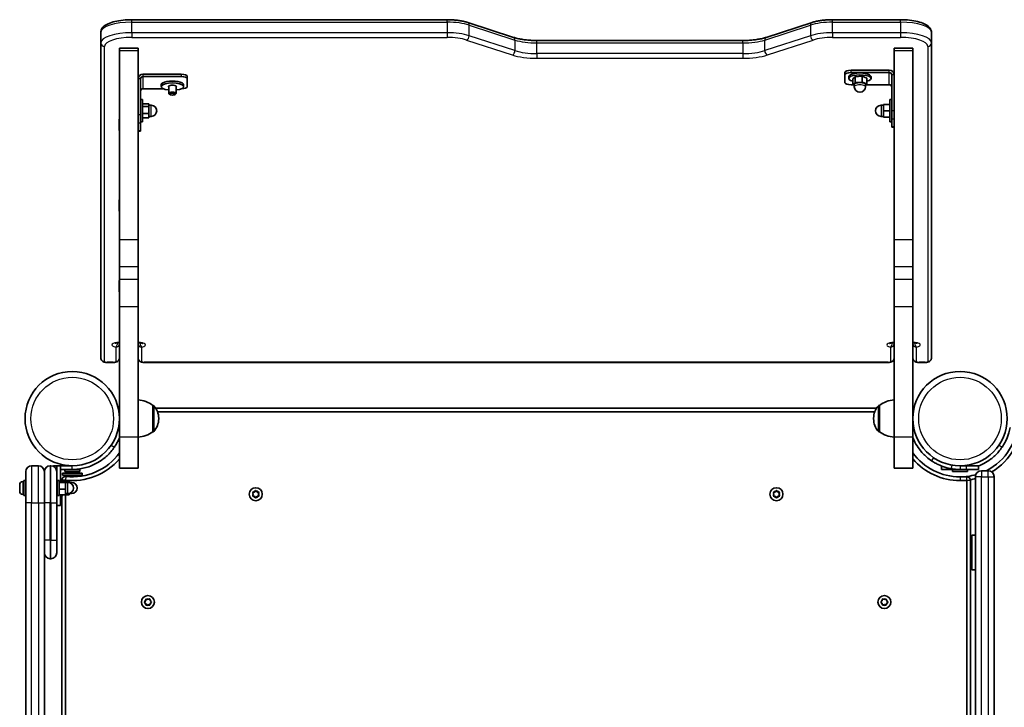
# Model space of a CAD drawing. Units: millimetres. Extents: x -4048 to 4258, y -3484 to 3781.
# Drawn here: x -1405 to -611, y 1726 to 2281 of the extents above; entities that cross this region are included whole.
import ezdxf

# ---------------------------------------------------------------- set-up
doc = ezdxf.new("R2010")
doc.units = ezdxf.units.MM
doc.layers.add('Widoczne (ISO)', color=7, linetype='Continuous', lineweight=35)
doc.layers.add('Widoczne wąskie (ISO)', color=7, linetype='Continuous', lineweight=25)

msp = doc.modelspace()

# ---------------------------------------------------------------- linework, layer by layer
at = {"layer": 'Widoczne (ISO)'}
for p, q in [((-1314.47, 2281.11), (-1060.03, 2281.11)), ((-749.32, 2281.11), (-694.47, 2281.11)), ((-1043.55, 2278.87), (-1006.62, 2266.84)), ((-802.73, 2266.84), (-765.81, 2278.87)), ((-1339.47, 2270.95), (-1339.47, 2262.44)), ((-987.75, 2264.32), (-821.6, 2264.32)), ((-669.47, 2262.44), (-669.47, 2270.95)), ((-1339.47, 2262.44), (-1339.47, 2008.17)), ((-1324.47, 2256.24), (-1324.47, 2258.24)), ((-1309.47, 2258.24), (-1324.47, 2258.24)), ((-1324.47, 2103.5), (-1324.47, 2256.24)), ((-1309.47, 2258.24), (-1309.47, 2256.24)), ((-1309.47, 2103.5), (-1309.47, 2256.24)), ((-699.47, 2256.24), (-699.47, 2258.24)), ((-684.47, 2258.24), (-699.47, 2258.24)), ((-699.47, 2103.5), (-699.47, 2256.24)), ((-684.47, 2258.24), (-684.47, 2256.24)), ((-684.47, 2103.5), (-684.47, 2256.24)), ((-669.47, 2008.17), (-669.47, 2262.44)), ((-703.47, 2240.32), (-734.21, 2240.32)), ((-1307.47, 2204.22), (-1307.47, 2233.28)), ((-1274.73, 2237.06), (-1305.47, 2237.06)), ((-1305.47, 2235.17), (-1274.73, 2235.17)), ((-1269.73, 2233.54), (-1269.73, 2235.44)), ((-1269.73, 2233.54), (-1269.73, 2227.03)), ((-739.21, 2238.69), (-739.21, 2236.8)), ((-739.21, 2230.29), (-739.21, 2236.8)), ((-736.21, 2233.66), (-736.21, 2235.17)), ((-734.21, 2238.43), (-703.47, 2238.43)), ((-732.88, 2233.3), (-731, 2235.08)), ((-732.88, 2233.3), (-732.88, 2228.57)), ((-731, 2235.08), (-725.33, 2235.44)), ((-731, 2235.08), (-731, 2230.35)), ((-725.33, 2235.44), (-725.33, 2230.71)), ((-725.33, 2235.44), (-721.54, 2234.02)), ((-721.54, 2234.02), (-721.54, 2229.29)), ((-718.21, 2233.66), (-718.21, 2235.17)), ((-701.47, 2236.54), (-701.47, 2207.47)), ((-1288.97, 2225.41), (-1305.47, 2225.41)), ((-1290.73, 2227.15), (-1290.73, 2228.66)), ((-1284.73, 2227.51), (-1284.73, 2221.68)), ((-1278.73, 2227.51), (-1278.73, 2221.68)), ((-1272.73, 2227.15), (-1272.73, 2228.66)), ((-732.88, 2228.66), (-734.21, 2228.66)), ((-732.88, 2228.57), (-731, 2230.35)), ((-731.71, 2228.14), (-732.88, 2228.57)), ((-731.71, 2228.93), (-731.71, 2227.04)), ((-731, 2230.35), (-725.33, 2230.71)), ((-725.33, 2230.71), (-721.54, 2229.29)), ((-721.54, 2229.29), (-722.71, 2228.19)), ((-722.71, 2228.93), (-722.71, 2227.04)), ((-703.47, 2228.66), (-722.21, 2228.66)), ((-1305.87, 2216.58), (-1307.47, 2216.58)), ((-1305.87, 2198.58), (-1305.87, 2216.58)), ((-1283.98, 2220.83), (-1284.55, 2221.34)), ((-1279.49, 2220.83), (-1278.92, 2221.34)), ((-703.07, 2216.58), (-703.07, 2198.58)), ((-703.07, 2216.58), (-701.47, 2216.58)), ((-1305.87, 2213.3), (-1300.87, 2213.3)), ((-1305.87, 2211.14), (-1300.87, 2211.14)), ((-1300.87, 2211.14), (-1300.87, 2213.3)), ((-1300.87, 2212.08), (-1298.87, 2212.08)), ((-1300.87, 2205.42), (-1300.87, 2211.14)), ((-708.07, 2212.08), (-710.07, 2212.08)), ((-703.07, 2212.58), (-708.07, 2212.58)), ((-708.07, 2212.58), (-708.07, 2207.58)), ((-1324.55, 2191.67), (-1324.55, 2200.8)), ((-1307.47, 2204.22), (-1307.47, 2197.86)), ((-1305.87, 2205.42), (-1300.87, 2205.42)), ((-1305.87, 2201.86), (-1300.87, 2201.86)), ((-1300.87, 2201.86), (-1300.87, 2205.42)), ((-1300.87, 2203.08), (-1298.87, 2203.08)), ((-708.07, 2203.08), (-710.07, 2203.08)), ((-703.07, 2207.58), (-708.07, 2207.58)), ((-708.07, 2207.58), (-708.07, 2202.58)), ((-703.07, 2202.58), (-708.07, 2202.58)), ((-701.47, 2201.12), (-701.47, 2207.47)), ((-701.47, 2201.12), (-701.47, 2194.61)), ((-684.4, 2200.8), (-684.4, 2191.67)), ((-1305.87, 2198.58), (-1307.47, 2198.58)), ((-1307.47, 2191.35), (-1307.47, 2197.86)), ((-703.07, 2198.58), (-701.47, 2198.58)), ((-701.47, 2194.33), (-701.47, 2194.61)), ((-699.47, 2194.33), (-701.47, 2194.33)), ((-699.55, 2191.67), (-699.55, 2194.33)), ((-1309.47, 2191.08), (-1307.47, 2191.08)), ((-1307.47, 2191.35), (-1307.47, 2191.08)), ((-1324.55, 2126.55), (-1324.55, 2135.69)), ((-1309.4, 2135.69), (-1309.4, 2126.55)), ((-699.55, 2126.55), (-699.55, 2135.69)), ((-684.4, 2135.69), (-684.4, 2126.55)), ((-1324.47, 2081.85), (-1324.47, 2103.5)), ((-1309.47, 2103.5), (-1309.47, 2081.85)), ((-699.47, 2081.85), (-699.47, 2103.5)), ((-684.47, 2103.5), (-684.47, 2081.85)), ((-1324.47, 2071.46), (-1324.47, 2081.85)), ((-1309.47, 2071.46), (-1309.47, 2081.85)), ((-699.47, 2071.46), (-699.47, 2081.85)), ((-684.47, 2071.46), (-684.47, 2081.85)), ((-1324.55, 2061.44), (-1324.55, 2070.57)), ((-1324.47, 2071.46), (-1324.47, 2049.81)), ((-1309.47, 2049.81), (-1309.47, 2071.46)), ((-1309.4, 2070.57), (-1309.4, 2061.44)), ((-699.55, 2061.44), (-699.55, 2070.57)), ((-699.47, 2071.46), (-699.47, 2049.81)), ((-684.47, 2049.81), (-684.47, 2071.46)), ((-684.4, 2070.57), (-684.4, 2061.44)), ((-1324.47, 1944.24), (-1324.47, 2049.81)), ((-1309.47, 1944.24), (-1309.47, 2049.81)), ((-699.47, 1944.24), (-699.47, 2049.81)), ((-684.47, 1944.24), (-684.47, 2049.81)), ((-1334.47, 2004.52), (-1329.47, 2004.52)), ((-1304.47, 2004.52), (-704.47, 2004.52)), ((-679.47, 2004.52), (-674.47, 2004.52)), ((-1324.47, 1964.24), (-1324.47, 1974.24)), ((-1324.47, 1974.24), (-1324.47, 1974.24)), ((-1297.47, 1948.59), (-1297.47, 1969.89)), ((-1297.47, 1969.89), (-1297.41, 1969.89)), ((-711.47, 1969.89), (-711.54, 1969.89)), ((-711.47, 1969.89), (-711.47, 1948.59)), ((-1324.47, 1964.24), (-1324.47, 1959.24)), ((-713.68, 1967.74), (-1295.27, 1967.74)), ((-1293.75, 1964.74), (-715.19, 1964.74)), ((-684.37, 1964.24), (-684.47, 1964.24)), ((-684.37, 1964.24), (-684.37, 1962)), ((-684.17, 1964.04), (-684.37, 1964.24)), ((-1292.82, 1958.95), (-1292.82, 1959.53)), ((-716.13, 1959.53), (-716.13, 1958.95)), ((-1297.47, 1948.59), (-1297.41, 1948.59)), ((-711.47, 1948.59), (-711.54, 1948.59)), ((-1324.47, 1919.24), (-1324.47, 1944.24)), ((-1309.47, 1944.24), (-1309.47, 1919.24)), ((-699.47, 1919.24), (-699.47, 1944.24)), ((-684.47, 1944.24), (-684.47, 1919.24)), ((-1400.02, 1891.19), (-1400.02, 1916.44)), ((-1389.77, 1921.19), (-1395.27, 1921.19)), ((-1385.02, 1916.44), (-1385.02, 1891.19)), ((-1385.02, 1891.19), (-1385.02, 1916.44)), ((-1379.77, 1921.19), (-1380.27, 1921.19)), ((-1377.52, 1921.19), (-1375.02, 1921.19)), ((-1377.52, 1921.19), (-1377.52, 1920.62)), ((-1375.02, 1918.19), (-1375.36, 1918.19)), ((-1375.02, 1921.19), (-1375.02, 1916.44)), ((-1372.02, 1921.19), (-1375.02, 1921.19)), ((-1375.02, 1916.44), (-1375.02, 1891.19)), ((-1372.02, 1908.57), (-1372.02, 1921.19)), ((-1362.52, 1921.19), (-1372.02, 1921.19)), ((-1372.02, 1918.19), (-1362.52, 1918.19)), ((-1370.52, 1915.11), (-1354.52, 1915.11)), ((-1370.52, 1913.51), (-1370.52, 1915.11)), ((-1368.52, 1918.19), (-1368.52, 1916.59)), ((-1356.52, 1916.59), (-1368.52, 1916.59)), ((-1367.32, 1921.49), (-1367.52, 1921.29)), ((-1367.52, 1921.29), (-1365.28, 1921.29)), ((-1367.52, 1921.29), (-1367.52, 1921.19)), ((-1356.52, 1918.19), (-1362.52, 1918.19)), ((-1356.52, 1918.19), (-1356.52, 1916.59)), ((-1354.52, 1913.51), (-1354.52, 1915.11)), ((-1324.47, 1919.24), (-1309.47, 1919.24)), ((-699.47, 1919.24), (-684.47, 1919.24)), ((-661.42, 1921.03), (-661.42, 1918.19)), ((-656.91, 1918.19), (-661.42, 1918.19)), ((-656.91, 1918.19), (-652.42, 1918.19)), ((-646.42, 1918.19), (-652.42, 1918.19)), ((-652.42, 1918.19), (-652.42, 1916.59)), ((-640.42, 1916.59), (-652.42, 1916.59)), ((-641.42, 1921.19), (-646.42, 1921.19)), ((-646.42, 1918.19), (-641.42, 1918.19)), ((-641.42, 1921.19), (-631.42, 1921.19)), ((-631.42, 1918.19), (-641.42, 1918.19)), ((-640.42, 1918.19), (-640.42, 1916.59)), ((-631.42, 1918.19), (-631.42, 1921.19)), ((-623.67, 1917.19), (-629.17, 1917.19)), ((-1402.36, 1908.44), (-1401.62, 1908.44)), ((-1401.62, 1897.19), (-1401.62, 1909.19)), ((-1400.02, 1909.19), (-1401.62, 1909.19)), ((-1375.02, 1906.19), (-1374.62, 1906.19)), ((-1374.62, 1897.19), (-1374.62, 1909.19)), ((-1373.02, 1909.19), (-1374.62, 1909.19)), ((-1373.02, 1897.19), (-1373.02, 1909.19)), ((-1373.02, 1908.57), (-1368.02, 1908.57)), ((-1373.02, 1907.7), (-1368.02, 1907.7)), ((-1371.62, 1908.57), (-1371.62, 1909.19)), ((-1370.02, 1909.19), (-1371.62, 1909.19)), ((-1371.02, 1909.49), (-1371.02, 1909.19)), ((-1370.52, 1913.51), (-1354.52, 1913.51)), ((-1370.02, 1908.57), (-1370.02, 1909.19)), ((-1370.02, 1908.75), (-1365.02, 1908.75)), ((-1368.02, 1908.75), (-1368.02, 1909.49)), ((-1368.02, 1907.7), (-1368.02, 1908.57)), ((-1368.02, 1902.33), (-1368.02, 1907.7)), ((-1368.02, 1907.69), (-1366.02, 1907.69)), ((-1365.02, 1907.58), (-1365.02, 1908.75)), ((-1365.02, 1907.69), (-1363.02, 1907.69)), ((-640.92, 1912.19), (-646.42, 1912.19)), ((-646.42, 1909.19), (-640.92, 1909.19)), ((-640.92, 1909.19), (-640.92, 1293.19)), ((-637.92, 1293.19), (-637.92, 1909.19)), ((-633.92, 1912.19), (-633.92, 1912.44)), ((-633.92, 1912.19), (-633.92, 1290.19)), ((-618.92, 1912.44), (-618.92, 1912.19)), ((-618.92, 1290.19), (-618.92, 1912.19)), ((-1404.92, 1905.5), (-1404.92, 1905.88)), ((-1404.92, 1905.19), (-1404.92, 1905.5)), ((-1404.92, 1903.14), (-1404.92, 1905.19)), ((-1404.92, 1902.64), (-1404.92, 1903.14)), ((-1404.92, 1900.84), (-1404.92, 1902.64)), ((-1404.92, 1900.63), (-1404.92, 1900.84)), ((-1404.92, 1900.5), (-1404.92, 1900.63)), ((-1375.02, 1900.19), (-1374.62, 1900.19)), ((-1373.02, 1902.33), (-1368.02, 1902.33)), ((-1368.02, 1897.81), (-1368.02, 1902.33)), ((-1368.02, 1898.69), (-1366.02, 1898.69)), ((-1365.02, 1897.63), (-1365.02, 1898.8)), ((-1365.02, 1898.69), (-1363.02, 1898.69)), ((-1216.47, 1898.24), (-1216.92, 1899.36)), ((-1216.92, 1897.12), (-1216.47, 1898.24)), ((-1216.66, 1899.8), (-1215.47, 1899.97)), ((-1215.31, 1900.18), (-1214.73, 1900.92)), ((-1214.22, 1900.92), (-1213.47, 1899.97)), ((-1213.47, 1899.97), (-1212.28, 1899.8)), ((-1212.03, 1899.36), (-1212.47, 1898.24)), ((-1212.47, 1898.24), (-1212.03, 1897.12)), ((-796.47, 1898.24), (-796.92, 1899.36)), ((-796.92, 1897.12), (-796.47, 1898.24)), ((-796.66, 1899.8), (-795.47, 1899.97)), ((-795.31, 1900.18), (-794.73, 1900.92)), ((-794.22, 1900.92), (-793.47, 1899.97)), ((-793.47, 1899.97), (-792.28, 1899.8)), ((-792.03, 1899.36), (-792.47, 1898.24)), ((-792.47, 1898.24), (-792.03, 1897.12)), ((-1402.36, 1897.94), (-1401.62, 1897.94)), ((-1400.02, 1897.19), (-1401.62, 1897.19)), ((-1400.02, 1891.19), (-1400.02, 1311.19)), ((-1385.02, 1311.19), (-1385.02, 1891.19)), ((-1385.02, 1891.19), (-1385.02, 1861.19)), ((-1375.02, 1861.19), (-1375.02, 1891.19)), ((-1373.02, 1897.19), (-1374.62, 1897.19)), ((-1373.02, 1897.81), (-1368.02, 1897.81)), ((-1372.02, 1897.81), (-1372.02, 1889.19)), ((-1371.62, 1897.19), (-1371.62, 1897.81)), ((-1370.02, 1897.19), (-1371.62, 1897.19)), ((-1371.02, 1897.19), (-1371.02, 1305.19)), ((-1370.02, 1897.19), (-1370.02, 1897.81)), ((-1370.02, 1897.63), (-1365.02, 1897.63)), ((-1368.02, 1304.75), (-1368.02, 1897.63)), ((-1215.47, 1896.51), (-1216.66, 1896.68)), ((-1214.73, 1895.56), (-1215.47, 1896.51)), ((-1213.47, 1896.51), (-1214.22, 1895.56)), ((-1212.28, 1896.68), (-1213.47, 1896.51)), ((-795.47, 1896.51), (-796.66, 1896.68)), ((-794.73, 1895.56), (-795.47, 1896.51)), ((-793.47, 1896.51), (-794.22, 1895.56)), ((-792.28, 1896.68), (-793.47, 1896.51)), ((-1372.02, 1889.19), (-1375.02, 1889.19)), ((-1375.02, 1861.19), (-1375.02, 1850.94)), ((-636.92, 1860.19), (-637.92, 1860.19)), ((-636.92, 1837.19), (-636.92, 1865.19)), ((-633.92, 1865.19), (-636.92, 1865.19)), ((-1380.27, 1846.19), (-1379.77, 1846.19)), ((-636.92, 1842.19), (-637.92, 1842.19)), ((-636.92, 1837.19), (-633.92, 1837.19)), ((-1304.2, 1811.44), (-1303.25, 1812.19)), ((-1303.46, 1810.35), (-1304.2, 1810.94)), ((-1303.25, 1812.19), (-1303.08, 1813.38)), ((-1302.64, 1813.64), (-1301.52, 1813.19)), ((-1301.52, 1813.19), (-1300.4, 1813.64)), ((-1299.96, 1813.38), (-1299.79, 1812.19)), ((-1299.79, 1812.19), (-1298.84, 1811.44)), ((-1298.84, 1810.94), (-1299.79, 1810.19)), ((-710.1, 1811.44), (-709.15, 1812.19)), ((-709.15, 1810.19), (-710.1, 1810.94)), ((-709.15, 1812.19), (-708.98, 1813.38)), ((-708.54, 1813.64), (-707.42, 1813.19)), ((-707.42, 1813.19), (-706.3, 1813.64)), ((-705.86, 1813.38), (-705.69, 1812.19)), ((-704.74, 1810.94), (-705.69, 1810.19)), ((-705.49, 1812.03), (-704.74, 1811.44)), ((-1303.08, 1809), (-1303.25, 1810.19)), ((-1301.52, 1809.19), (-1302.64, 1808.74)), ((-1300.4, 1808.74), (-1301.52, 1809.19)), ((-1299.79, 1810.19), (-1299.96, 1809)), ((-708.98, 1809), (-709.15, 1810.19)), ((-707.42, 1809.19), (-708.54, 1808.74)), ((-706.3, 1808.74), (-707.42, 1809.19)), ((-705.69, 1810.19), (-705.86, 1809))]:
    msp.add_line(p, q, dxfattribs=at)
for centre, radius in [((-1362.52, 1959.24), 38.05), ((-646.42, 1959.24), 38.05), ((-1214.47, 1898.24), 5.25), ((-794.47, 1898.24), 5.25), ((-1301.52, 1811.19), 5.25), ((-707.42, 1811.19), 5.25)]:
    msp.add_circle(centre, radius, dxfattribs=at)
for centre, radius, start, end in [((-727.21, 2227.04), 4.5, 180, 0), ((-1298.87, 2207.58), 4.5, 270, 90), ((-710.07, 2207.58), 4.5, 90, 270), ((-1310.65, 1952.27), 22, 53.21087, 86.93797), ((-1297.41, 1968.89), 1, 41.95918, 90), ((-711.54, 1968.89), 1, 90, 138.04082), ((-698.3, 1952.27), 22, 93.06203, 126.78913), ((-1307.82, 1959.53), 15, 0, 41.95918), ((-701.13, 1959.53), 15, 138.04082, 180), ((-1307.82, 1958.95), 15, 318.04082, 0), ((-701.13, 1958.95), 15, 180, 221.95918), ((-646.42, 1959.24), 47.05, 296.65423, 0), ((-646.42, 1959.24), 50.05, 300.77042, 0), ((-1310.65, 1966.21), 22, 273.06203, 306.78913), ((-1297.41, 1949.59), 1, 270, 318.04082), ((-711.54, 1949.59), 1, 221.95918, 270), ((-698.3, 1966.21), 22, 233.21087, 266.93797), ((-1362.52, 1959.24), 47.05, 263.69102, 323.97065), ((-646.42, 1959.24), 47.05, 216.02951, 270), ((-1362.52, 1959.24), 50.05, 263.69102, 319.48548), ((-646.42, 1959.24), 50.05, 220.51466, 270), ((-1395.27, 1916.44), 4.75, 90, 180), ((-1389.77, 1916.44), 4.75, 0, 90), ((-1380.27, 1916.44), 4.75, 90, 180), ((-1379.77, 1916.44), 4.75, 0, 90), ((-646.42, 1959.24), 41.05, 259.88186, 270), ((-629.17, 1912.44), 4.75, 90, 180), ((-623.67, 1912.44), 4.75, 0, 90), ((-1402.36, 1905.88), 2.56, 90, 180), ((-1368.02, 1909.49), 3, 83.69102, 180), ((-1366.02, 1903.19), 4.5, 270, 90), ((-1363.02, 1903.19), 4.5, 270, 90), ((-646.42, 1959.24), 47.05, 270, 285.71829), ((-640.92, 1909.19), 3, 0, 90), ((-646.42, 1959.24), 50.05, 279.67829, 284.46273), ((-1402.36, 1900.5), 2.56, 180, 270), ((-1215.5, 1900.16), 0.189, 278.26197, 5.2141), ((-795.5, 1900.16), 0.189, 278.26197, 5.2141), ((-1380.27, 1850.94), 4.75, 180, 270), ((-1379.77, 1850.94), 4.75, 270, 0), ((-705.5, 1812.22), 0.189, 188.26197, 275.2141), ((-1303.44, 1810.16), 0.189, 8.26197, 95.2141)]:
    msp.add_arc(centre, radius, start, end, dxfattribs=at)
for centre, major_axis, ratio, start_param, end_param in [((-734.21, 2238.69), (-5, 0), 0.325568, 4.712389, 6.283185), ((-703.47, 2236.54), (4, 0), 0.945519, 0, 1.570796), ((-1305.47, 2233.28), (-4, 0), 0.945519, 4.712389, 6.283185), ((-1305.47, 2233.28), (-2, 0), 0.945519, 4.712389, 6.283185), ((-1274.73, 2235.44), (5, 0), 0.325568, 0, 1.570796), ((-1274.73, 2233.54), (5, 0), 0.325568, 0, 1.570796), ((-734.21, 2236.8), (-5, 0), 0.325568, 4.712389, 6.283185), ((-727.21, 2233.66), (9, 0), 0.325568, 5.393574, 10.314389), ((-727.21, 2235.17), (9, 0), 0.325568, 0, 3.141593), ((-703.47, 2236.54), (2, 0), 0.945519, 0, 1.570796), ((-1305.47, 2223.51), (-2, 0), 0.945519, 4.712389, 6.283185), ((-1281.73, 2227.15), (9, 0), 0.325568, 5.052226, 10.655737), ((-1281.73, 2228.66), (9, 0), 0.325568, 0, 3.141593), ((-1281.73, 2227.15), (-3.2, 0), 0.325568, 2.786171, 6.638607), ((-1274.73, 2227.03), (5, 0), 0.325568, 4.760216, 6.283185), ((-734.21, 2230.29), (-5, 0), 0.325568, 0, 1.570796), ((-727.21, 2228.93), (-4.5, 0), 0.325568, 3.141593, 6.283185), ((-703.47, 2226.77), (2, 0), 0.945519, 0, 1.570796), ((-1281.73, 2221.68), (3, 0), 0.325568, 5.931663, 9.7763), ((-1321.5, 2200.8), (-3.05, 0), 0.325568, 6.060962, 6.283185), ((-687.45, 2200.8), (3.05, 0), 0.325568, 0, 0.222223), ((-1321.5, 2191.67), (-3.05, 0), 0.325568, 0, 0.222223), ((-696.5, 2191.67), (-3.05, 0), 0.325568, 0, 0.222223), ((-687.45, 2191.67), (3.05, 0), 0.325568, 6.060962, 6.283185), ((-1321.5, 2135.69), (-3.05, 0), 0.325568, 6.060962, 6.283185), ((-1312.45, 2135.69), (3.05, 0), 0.325568, 0, 0.222223), ((-696.5, 2135.69), (-3.05, 0), 0.325568, 6.060962, 6.283185), ((-687.45, 2135.69), (3.05, 0), 0.325568, 0, 0.222223), ((-1321.5, 2126.55), (-3.05, 0), 0.325568, 0, 0.222223), ((-1312.45, 2126.55), (3.05, 0), 0.325568, 6.060962, 6.283185), ((-696.5, 2126.55), (-3.05, 0), 0.325568, 0, 0.222223), ((-687.45, 2126.55), (3.05, 0), 0.325568, 6.060962, 6.283185), ((-1321.5, 2070.57), (-3.05, 0), 0.325568, 6.060962, 6.283185), ((-1312.45, 2070.57), (3.05, 0), 0.325568, 0, 0.222223), ((-696.5, 2070.57), (-3.05, 0), 0.325568, 6.060962, 6.283185), ((-687.45, 2070.57), (3.05, 0), 0.325568, 0, 0.222223), ((-1321.5, 2061.44), (-3.05, 0), 0.325568, 0, 0.222223), ((-1312.45, 2061.44), (3.05, 0), 0.325568, 6.060962, 6.283185), ((-696.5, 2061.44), (-3.05, 0), 0.325568, 0, 0.222223), ((-687.45, 2061.44), (3.05, 0), 0.325568, 6.060962, 6.283185)]:
    msp.add_ellipse(centre, major_axis=major_axis, ratio=ratio, start_param=start_param, end_param=end_param, dxfattribs=at)
msp.add_ellipse((-1281.73, 2221.1), major_axis=(2.39, 0), ratio=0.325568, dxfattribs=at)
for points, knots in [([(-1314.47, 2281.11), (-1316.88, 2281.11), (-1319.28, 2280.99), (-1323.89, 2280.5), (-1326.09, 2280.14), (-1330.1, 2279.19), (-1331.92, 2278.6), (-1335.08, 2277.19), (-1336.43, 2276.37), (-1338.06, 2274.74), (-1338.54, 2274.12), (-1339.25, 2272.66), (-1339.47, 2271.81), (-1339.47, 2270.95)], [4.712389, 4.712389, 4.712389, 4.712389, 5.026548, 5.026548, 5.340708, 5.340708, 5.654867, 5.654867, 5.969026, 5.969026, 6.125252, 6.125252, 6.283185, 6.283185, 6.283185, 6.283185]), ([(-1043.55, 2278.87), (-1044.45, 2279.16), (-1045.41, 2279.42), (-1047.41, 2279.9), (-1048.47, 2280.11), (-1050.64, 2280.47), (-1051.77, 2280.62), (-1054.07, 2280.87), (-1055.25, 2280.96), (-1057.63, 2281.08), (-1058.83, 2281.11), (-1060.03, 2281.11)], [3.9269908, 3.9269908, 3.9269908, 3.9269908, 4.0840704, 4.0840704, 4.2411501, 4.2411501, 4.3982297, 4.3982297, 4.5553093, 4.5553093, 4.712389, 4.712389, 4.712389, 4.712389]), ([(-749.32, 2281.11), (-750.53, 2281.11), (-751.73, 2281.08), (-754.11, 2280.96), (-755.28, 2280.87), (-757.59, 2280.62), (-758.71, 2280.47), (-760.89, 2280.11), (-761.94, 2279.9), (-763.95, 2279.42), (-764.9, 2279.16), (-765.81, 2278.87)], [4.712389, 4.712389, 4.712389, 4.712389, 4.8694686, 4.8694686, 5.0265482, 5.0265482, 5.1836279, 5.1836279, 5.3407075, 5.3407075, 5.4977871, 5.4977871, 5.4977871, 5.4977871]), ([(-669.47, 2270.95), (-669.47, 2271.87), (-669.72, 2272.77), (-670.63, 2274.51), (-671.35, 2275.28), (-673.37, 2276.92), (-674.82, 2277.68), (-678.18, 2278.99), (-680.08, 2279.53), (-684.25, 2280.38), (-686.51, 2280.69), (-690.69, 2281.03), (-692.58, 2281.11), (-694.47, 2281.11)], [3.141593, 3.141593, 3.141593, 3.141593, 3.310009, 3.310009, 3.523233, 3.523233, 3.837392, 3.837392, 4.151551, 4.151551, 4.46571, 4.46571, 4.712389, 4.712389, 4.712389, 4.712389]), ([(-987.75, 2264.32), (-989.17, 2264.32), (-990.58, 2264.36), (-993.37, 2264.5), (-994.75, 2264.61), (-997.43, 2264.89), (-998.73, 2265.07), (-1001.22, 2265.48), (-1002.41, 2265.72), (-1004.63, 2266.25), (-1005.67, 2266.54), (-1006.62, 2266.84)], [4.712389, 4.712389, 4.712389, 4.712389, 4.8694686, 4.8694686, 5.0265482, 5.0265482, 5.1836279, 5.1836279, 5.3407075, 5.3407075, 5.4977871, 5.4977871, 5.4977871, 5.4977871]), ([(-802.73, 2266.84), (-803.68, 2266.54), (-804.72, 2266.25), (-806.95, 2265.72), (-808.14, 2265.48), (-810.62, 2265.07), (-811.93, 2264.89), (-814.6, 2264.61), (-815.98, 2264.5), (-818.77, 2264.36), (-820.19, 2264.32), (-821.6, 2264.32)], [3.9269908, 3.9269908, 3.9269908, 3.9269908, 4.0840704, 4.0840704, 4.2411501, 4.2411501, 4.3982297, 4.3982297, 4.5553093, 4.5553093, 4.712389, 4.712389, 4.712389, 4.712389]), ([(-1328.25, 2019.88), (-1328.25, 2019.88), (-1328.25, 2019.89), (-1328.23, 2019.9), (-1328.18, 2019.92), (-1328.02, 2019.99), (-1327.89, 2020.04), (-1327.54, 2020.15), (-1327.3, 2020.21), (-1326.71, 2020.32), (-1326.36, 2020.37), (-1325.56, 2020.46), (-1325.12, 2020.48), (-1324.61, 2020.49), (-1324.54, 2020.49), (-1324.47, 2020.49)], [0.479801, 0.479801, 0.479801, 0.479801, 0.510865, 0.510865, 0.649525, 0.649525, 0.818695, 0.818695, 1.025571, 1.025571, 1.266763, 1.266763, 1.530513, 1.530513, 1.570796, 1.570796, 1.570796, 1.570796]), ([(-1309.47, 2020.49), (-1309.03, 2020.49), (-1308.6, 2020.47), (-1307.75, 2020.4), (-1307.35, 2020.34), (-1306.67, 2020.21), (-1306.39, 2020.14), (-1305.98, 2020.01), (-1305.84, 2019.96), (-1305.72, 2019.9), (-1305.7, 2019.88), (-1305.7, 2019.88)], [1.570796, 1.570796, 1.570796, 1.570796, 1.829993, 1.829993, 2.096258, 2.096258, 2.33995, 2.33995, 2.543337, 2.543337, 2.661792, 2.661792, 2.661792, 2.661792]), ([(-703.25, 2019.88), (-703.25, 2019.88), (-703.25, 2019.89), (-703.23, 2019.9), (-703.18, 2019.92), (-703.02, 2019.99), (-702.89, 2020.04), (-702.54, 2020.15), (-702.3, 2020.21), (-701.71, 2020.32), (-701.36, 2020.37), (-700.56, 2020.46), (-700.12, 2020.48), (-699.61, 2020.49), (-699.54, 2020.49), (-699.47, 2020.49)], [0.479801, 0.479801, 0.479801, 0.479801, 0.510865, 0.510865, 0.649525, 0.649525, 0.818695, 0.818695, 1.025571, 1.025571, 1.266763, 1.266763, 1.530513, 1.530513, 1.570796, 1.570796, 1.570796, 1.570796]), ([(-684.47, 2020.49), (-684.03, 2020.49), (-683.6, 2020.47), (-682.75, 2020.4), (-682.35, 2020.34), (-681.67, 2020.21), (-681.39, 2020.14), (-680.98, 2020.01), (-680.84, 2019.96), (-680.72, 2019.9), (-680.7, 2019.88), (-680.7, 2019.88)], [1.570796, 1.570796, 1.570796, 1.570796, 1.829993, 1.829993, 2.096258, 2.096258, 2.33995, 2.33995, 2.543337, 2.543337, 2.661792, 2.661792, 2.661792, 2.661792]), ([(-1334.47, 2004.52), (-1334.78, 2004.52), (-1335.1, 2004.54), (-1335.72, 2004.6), (-1336.03, 2004.65), (-1336.65, 2004.8), (-1336.97, 2004.9), (-1337.67, 2005.21), (-1338.06, 2005.41), (-1338.76, 2006.12), (-1339.05, 2006.48), (-1339.38, 2007.33), (-1339.46, 2007.71), (-1339.47, 2008.13), (-1339.47, 2008.15), (-1339.47, 2008.17)], [4.712389, 4.712389, 4.712389, 4.712389, 5.026548, 5.026548, 5.340708, 5.340708, 5.654867, 5.654867, 5.969026, 5.969026, 6.156748, 6.156748, 6.276738, 6.276738, 6.283185, 6.283185, 6.283185, 6.283185]), ([(-1324.47, 2008.17), (-1324.47, 2007.82), (-1324.53, 2007.48), (-1324.74, 2006.84), (-1324.9, 2006.55), (-1325.26, 2006.02), (-1325.48, 2005.81), (-1325.98, 2005.39), (-1326.24, 2005.24), (-1326.85, 2004.94), (-1327.17, 2004.84), (-1327.8, 2004.67), (-1328.11, 2004.62), (-1328.73, 2004.55), (-1329.04, 2004.53), (-1329.39, 2004.52), (-1329.43, 2004.52), (-1329.47, 2004.52)], [3.141593, 3.141593, 3.141593, 3.141593, 3.247671, 3.247671, 3.363578, 3.363578, 3.511495, 3.511495, 3.729686, 3.729686, 4.043846, 4.043846, 4.358005, 4.358005, 4.672164, 4.672164, 4.712389, 4.712389, 4.712389, 4.712389]), ([(-1304.47, 2004.52), (-1304.78, 2004.52), (-1305.1, 2004.54), (-1305.72, 2004.6), (-1306.03, 2004.65), (-1306.65, 2004.8), (-1306.97, 2004.9), (-1307.67, 2005.21), (-1308.06, 2005.41), (-1308.76, 2006.12), (-1309.05, 2006.48), (-1309.38, 2007.33), (-1309.46, 2007.71), (-1309.47, 2008.13), (-1309.47, 2008.15), (-1309.47, 2008.17)], [4.712389, 4.712389, 4.712389, 4.712389, 5.026548, 5.026548, 5.340708, 5.340708, 5.654867, 5.654867, 5.969026, 5.969026, 6.156748, 6.156748, 6.276738, 6.276738, 6.283185, 6.283185, 6.283185, 6.283185]), ([(-699.47, 2008.17), (-699.47, 2007.82), (-699.53, 2007.48), (-699.74, 2006.84), (-699.9, 2006.55), (-700.26, 2006.02), (-700.48, 2005.81), (-700.98, 2005.39), (-701.24, 2005.24), (-701.85, 2004.94), (-702.17, 2004.84), (-702.8, 2004.67), (-703.11, 2004.62), (-703.73, 2004.55), (-704.04, 2004.53), (-704.39, 2004.52), (-704.43, 2004.52), (-704.47, 2004.52)], [3.141593, 3.141593, 3.141593, 3.141593, 3.247671, 3.247671, 3.363578, 3.363578, 3.511495, 3.511495, 3.729686, 3.729686, 4.043846, 4.043846, 4.358005, 4.358005, 4.672164, 4.672164, 4.712389, 4.712389, 4.712389, 4.712389]), ([(-679.47, 2004.52), (-679.78, 2004.52), (-680.1, 2004.54), (-680.72, 2004.6), (-681.03, 2004.65), (-681.65, 2004.8), (-681.97, 2004.9), (-682.67, 2005.21), (-683.06, 2005.41), (-683.76, 2006.12), (-684.05, 2006.48), (-684.38, 2007.33), (-684.46, 2007.71), (-684.47, 2008.13), (-684.47, 2008.15), (-684.47, 2008.17)], [4.712389, 4.712389, 4.712389, 4.712389, 5.026548, 5.026548, 5.340708, 5.340708, 5.654867, 5.654867, 5.969026, 5.969026, 6.156748, 6.156748, 6.276738, 6.276738, 6.283185, 6.283185, 6.283185, 6.283185]), ([(-669.47, 2008.17), (-669.47, 2007.82), (-669.53, 2007.48), (-669.74, 2006.84), (-669.9, 2006.55), (-670.26, 2006.02), (-670.48, 2005.81), (-670.98, 2005.39), (-671.24, 2005.24), (-671.85, 2004.94), (-672.17, 2004.84), (-672.8, 2004.67), (-673.11, 2004.62), (-673.73, 2004.55), (-674.04, 2004.53), (-674.39, 2004.52), (-674.43, 2004.52), (-674.47, 2004.52)], [3.141593, 3.141593, 3.141593, 3.141593, 3.247671, 3.247671, 3.363578, 3.363578, 3.511495, 3.511495, 3.729686, 3.729686, 4.043846, 4.043846, 4.358005, 4.358005, 4.672164, 4.672164, 4.712389, 4.712389, 4.712389, 4.712389]), ([(-606.01, 1952.03), (-606.27, 1950.55), (-606.62, 1949.1), (-607.66, 1945.53), (-608.46, 1943.48), (-609.83, 1940.6), (-610.32, 1939.67), (-611.34, 1937.9), (-611.86, 1937.07), (-612.42, 1936.24)], [0, 0, 0, 0, 0.449033, 0.449033, 1.125971, 1.125971, 1.466904, 1.466904, 1.810017, 1.810017, 1.810017, 1.810017]), ([(-1324.47, 1943.84), (-1324.79, 1943.06), (-1325.12, 1942.3), (-1325.93, 1940.6), (-1326.42, 1939.67), (-1327.44, 1937.9), (-1327.96, 1937.07), (-1328.52, 1936.24)], [0.8654453, 0.8654453, 0.8654453, 0.8654453, 1.1259706, 1.1259706, 1.4669043, 1.4669043, 1.8100169, 1.8100169, 1.8100169, 1.8100169]), ([(-669.43, 1925.24), (-670.73, 1926.12), (-671.98, 1927.08), (-675.41, 1930.03), (-677.43, 1932.18), (-680.54, 1936.3), (-681.72, 1938.17), (-683.39, 1941.34), (-683.96, 1942.57), (-684.47, 1943.83)], [0, 0, 0, 0, 0.558352, 0.558352, 1.603445, 1.603445, 2.386936, 2.386936, 2.870539, 2.870539, 2.870539, 2.870539]), ([(-1328.52, 1936.24), (-1329.41, 1934.93), (-1330.36, 1933.68), (-1333.31, 1930.25), (-1335.47, 1928.23), (-1339.59, 1925.12), (-1341.46, 1923.94), (-1346.35, 1921.36), (-1349.46, 1920.18), (-1354.29, 1918.99), (-1355.92, 1918.69), (-1359.21, 1918.29), (-1360.87, 1918.19), (-1362.52, 1918.19)], [0, 0, 0, 0, 0.558352, 0.558352, 1.603445, 1.603445, 2.386936, 2.386936, 3.562968, 3.562968, 4.150446, 4.150446, 4.737926, 4.737926, 4.737926, 4.737926]), ([(-612.42, 1936.24), (-613.31, 1934.93), (-614.26, 1933.68), (-617.21, 1930.25), (-619.37, 1928.23), (-623.49, 1925.12), (-625.36, 1923.94), (-628.65, 1922.21), (-630.02, 1921.58), (-631.42, 1921.03)], [0, 0, 0, 0, 0.558352, 0.558352, 1.603445, 1.603445, 2.386936, 2.386936, 2.922099, 2.922099, 2.922099, 2.922099]), ([(-653.63, 1918.83), (-655.11, 1919.09), (-656.56, 1919.43), (-660.13, 1920.48), (-662.18, 1921.27), (-665.06, 1922.65), (-665.99, 1923.14), (-667.77, 1924.16), (-668.59, 1924.68), (-669.43, 1925.24)], [0, 0, 0, 0, 0.449033, 0.449033, 1.125971, 1.125971, 1.466904, 1.466904, 1.810017, 1.810017, 1.810017, 1.810017])]:
    msp.add_open_spline(points, degree=3, knots=knots, dxfattribs=at)
for points in [[(-1404.9, 1905.6), (-1404.92, 1905.46), (-1404.92, 1905.32), (-1404.92, 1905.19)], [(-1404.92, 1905.5), (-1404.92, 1905.53), (-1404.92, 1905.57), (-1404.9, 1905.6)], [(-1404.92, 1903.14), (-1404.92, 1903.05), (-1404.92, 1902.95), (-1404.9, 1902.85)], [(-1404.9, 1902.85), (-1404.92, 1902.78), (-1404.92, 1902.71), (-1404.92, 1902.64)], [(-1404.92, 1900.84), (-1404.92, 1900.71), (-1404.92, 1900.58), (-1404.9, 1900.44)], [(-1404.9, 1900.44), (-1404.92, 1900.51), (-1404.92, 1900.57), (-1404.92, 1900.63)], [(-1217.07, 1899.74), (-1216.93, 1899.76), (-1216.79, 1899.78), (-1216.66, 1899.8)], [(-1216.92, 1899.36), (-1216.97, 1899.48), (-1217.02, 1899.61), (-1217.07, 1899.74)], [(-1214.73, 1900.92), (-1214.65, 1901.02), (-1214.56, 1901.13), (-1214.47, 1901.24)], [(-1214.47, 1901.24), (-1214.39, 1901.13), (-1214.3, 1901.02), (-1214.22, 1900.92)], [(-1212.28, 1899.8), (-1212.15, 1899.78), (-1212.01, 1899.76), (-1211.87, 1899.74)], [(-1211.87, 1899.74), (-1211.93, 1899.61), (-1211.98, 1899.48), (-1212.03, 1899.36)], [(-797.07, 1899.74), (-796.93, 1899.76), (-796.79, 1899.78), (-796.66, 1899.8)], [(-796.92, 1899.36), (-796.97, 1899.48), (-797.02, 1899.61), (-797.07, 1899.74)], [(-794.73, 1900.92), (-794.65, 1901.02), (-794.56, 1901.13), (-794.47, 1901.24)], [(-794.47, 1901.24), (-794.39, 1901.13), (-794.3, 1901.02), (-794.22, 1900.92)], [(-792.28, 1899.8), (-792.15, 1899.78), (-792.01, 1899.76), (-791.87, 1899.74)], [(-791.87, 1899.74), (-791.93, 1899.61), (-791.98, 1899.48), (-792.03, 1899.36)], [(-1217.07, 1896.74), (-1217.02, 1896.87), (-1216.97, 1897), (-1216.92, 1897.12)], [(-1216.66, 1896.68), (-1216.79, 1896.7), (-1216.93, 1896.72), (-1217.07, 1896.74)], [(-1214.47, 1895.24), (-1214.56, 1895.35), (-1214.65, 1895.46), (-1214.73, 1895.56)], [(-1214.22, 1895.56), (-1214.3, 1895.46), (-1214.39, 1895.35), (-1214.47, 1895.24)], [(-1211.87, 1896.74), (-1212.01, 1896.72), (-1212.15, 1896.7), (-1212.28, 1896.68)], [(-1212.03, 1897.12), (-1211.98, 1897), (-1211.93, 1896.87), (-1211.87, 1896.74)], [(-797.07, 1896.74), (-797.02, 1896.87), (-796.97, 1897), (-796.92, 1897.12)], [(-796.66, 1896.68), (-796.79, 1896.7), (-796.93, 1896.72), (-797.07, 1896.74)], [(-794.47, 1895.24), (-794.56, 1895.35), (-794.65, 1895.46), (-794.73, 1895.56)], [(-794.22, 1895.56), (-794.3, 1895.46), (-794.39, 1895.35), (-794.47, 1895.24)], [(-791.87, 1896.74), (-792.01, 1896.72), (-792.15, 1896.7), (-792.28, 1896.68)], [(-792.03, 1897.12), (-791.98, 1897), (-791.93, 1896.87), (-791.87, 1896.74)], [(-1304.52, 1811.19), (-1304.41, 1811.28), (-1304.3, 1811.36), (-1304.2, 1811.44)], [(-1304.2, 1810.94), (-1304.3, 1811.02), (-1304.41, 1811.1), (-1304.52, 1811.19)], [(-1303.08, 1813.38), (-1303.06, 1813.51), (-1303.04, 1813.65), (-1303.02, 1813.79)], [(-1303.02, 1813.79), (-1302.89, 1813.74), (-1302.76, 1813.68), (-1302.64, 1813.64)], [(-1300.4, 1813.64), (-1300.28, 1813.68), (-1300.15, 1813.74), (-1300.02, 1813.79)], [(-1300.02, 1813.79), (-1300, 1813.65), (-1299.98, 1813.51), (-1299.96, 1813.38)], [(-1298.84, 1811.44), (-1298.74, 1811.36), (-1298.63, 1811.28), (-1298.52, 1811.19)], [(-1298.52, 1811.19), (-1298.63, 1811.1), (-1298.74, 1811.02), (-1298.84, 1810.94)], [(-710.42, 1811.19), (-710.31, 1811.28), (-710.2, 1811.36), (-710.1, 1811.44)], [(-710.1, 1810.94), (-710.2, 1811.02), (-710.31, 1811.1), (-710.42, 1811.19)], [(-708.98, 1813.38), (-708.96, 1813.51), (-708.94, 1813.65), (-708.92, 1813.79)], [(-708.92, 1813.79), (-708.79, 1813.74), (-708.66, 1813.68), (-708.54, 1813.64)], [(-706.3, 1813.64), (-706.18, 1813.68), (-706.05, 1813.74), (-705.92, 1813.79)], [(-705.92, 1813.79), (-705.9, 1813.65), (-705.88, 1813.51), (-705.86, 1813.38)], [(-704.74, 1811.44), (-704.64, 1811.36), (-704.53, 1811.28), (-704.42, 1811.19)], [(-704.42, 1811.19), (-704.53, 1811.1), (-704.64, 1811.02), (-704.74, 1810.94)], [(-1303.02, 1808.59), (-1303.04, 1808.73), (-1303.06, 1808.87), (-1303.08, 1809)], [(-1302.64, 1808.74), (-1302.76, 1808.69), (-1302.89, 1808.64), (-1303.02, 1808.59)], [(-1300.02, 1808.59), (-1300.15, 1808.64), (-1300.28, 1808.69), (-1300.4, 1808.74)], [(-1299.96, 1809), (-1299.98, 1808.87), (-1300, 1808.73), (-1300.02, 1808.59)], [(-708.92, 1808.59), (-708.94, 1808.73), (-708.96, 1808.87), (-708.98, 1809)], [(-708.54, 1808.74), (-708.66, 1808.69), (-708.79, 1808.64), (-708.92, 1808.59)], [(-705.92, 1808.59), (-706.05, 1808.64), (-706.18, 1808.69), (-706.3, 1808.74)], [(-705.86, 1809), (-705.88, 1808.87), (-705.9, 1808.73), (-705.92, 1808.59)]]:
    msp.add_open_spline(points, degree=3, dxfattribs=at)
at = {"layer": 'Widoczne wąskie (ISO)'}
for p, q in [((-1314.47, 2279.09), (-1314.47, 2281.11)), ((-1060.03, 2279.09), (-1060.03, 2281.11)), ((-749.32, 2279.09), (-749.32, 2281.11)), ((-694.47, 2279.09), (-694.47, 2281.11)), ((-1314.47, 2279.09), (-1060.03, 2279.09)), ((-1314.47, 2270.58), (-1314.47, 2279.09)), ((-1060.03, 2279.09), (-1060.03, 2270.58)), ((-1042.35, 2276.7), (-1005.43, 2264.68)), ((-1042.35, 2268.19), (-1042.35, 2276.7)), ((-803.92, 2264.68), (-767, 2276.7)), ((-767, 2276.7), (-767, 2268.19)), ((-749.32, 2279.09), (-694.47, 2279.09)), ((-749.32, 2270.58), (-749.32, 2279.09)), ((-694.47, 2279.09), (-694.47, 2270.58)), ((-1314.47, 2270.58), (-1314.47, 2266.76)), ((-1060.03, 2270.58), (-1314.47, 2270.58)), ((-1314.47, 2266.76), (-1060.03, 2266.76)), ((-1060.03, 2270.58), (-1060.03, 2266.76)), ((-1044.48, 2264.67), (-1007.55, 2252.65)), ((-1005.43, 2256.17), (-1042.35, 2268.19)), ((-1005.43, 2264.68), (-1005.43, 2256.17)), ((-987.75, 2262.3), (-987.75, 2264.32)), ((-821.6, 2262.3), (-821.6, 2264.32)), ((-767, 2268.19), (-803.92, 2256.17)), ((-803.92, 2256.17), (-803.92, 2264.68)), ((-801.8, 2252.65), (-764.88, 2264.67)), ((-749.32, 2270.58), (-749.32, 2266.76)), ((-694.47, 2270.58), (-749.32, 2270.58)), ((-749.32, 2266.76), (-694.47, 2266.76)), ((-694.47, 2270.58), (-694.47, 2266.76)), ((-1336.47, 2005.33), (-1336.47, 2259.6)), ((-1324.47, 2256.24), (-1309.47, 2256.24)), ((-987.75, 2262.3), (-821.6, 2262.3)), ((-987.75, 2253.79), (-987.75, 2262.3)), ((-821.6, 2262.3), (-821.6, 2253.79)), ((-699.47, 2256.24), (-684.47, 2256.24)), ((-672.47, 2259.6), (-672.47, 2005.33)), ((-987.75, 2253.79), (-987.75, 2249.98)), ((-821.6, 2253.79), (-987.75, 2253.79)), ((-987.75, 2249.98), (-821.6, 2249.98)), ((-821.6, 2253.79), (-821.6, 2249.98)), ((-734.21, 2238.43), (-734.21, 2240.32)), ((-703.47, 2238.43), (-703.47, 2240.32)), ((-1307.47, 2233.28), (-1309.47, 2233.28)), ((-1305.47, 2237.06), (-1305.47, 2235.17)), ((-1305.47, 2235.17), (-1305.47, 2225.41)), ((-1274.73, 2237.06), (-1274.73, 2235.17)), ((-703.47, 2228.66), (-703.47, 2238.43)), ((-699.47, 2236.54), (-701.47, 2236.54)), ((-1298.87, 2203.08), (-1298.87, 2212.08)), ((-710.07, 2212.08), (-710.07, 2203.08)), ((-1307.47, 2204.22), (-1309.47, 2204.22)), ((-699.47, 2207.47), (-701.47, 2207.47)), ((-701.47, 2201.12), (-699.47, 2201.12)), ((-1309.47, 2197.86), (-1307.47, 2197.86)), ((-699.47, 2194.61), (-701.47, 2194.61)), ((-1307.47, 2191.35), (-1309.47, 2191.35)), ((-1309.47, 2103.5), (-1324.47, 2103.5)), ((-684.47, 2103.5), (-699.47, 2103.5)), ((-1324.47, 2081.85), (-1309.47, 2081.85)), ((-699.47, 2081.85), (-684.47, 2081.85)), ((-1309.47, 2071.46), (-1324.47, 2071.46)), ((-684.47, 2071.46), (-699.47, 2071.46)), ((-1324.47, 2049.81), (-1309.47, 2049.81)), ((-699.47, 2049.81), (-684.47, 2049.81)), ((-1327.47, 2016.96), (-1327.47, 2005.33)), ((-1306.47, 2005.33), (-1306.47, 2016.96)), ((-702.47, 2016.96), (-702.47, 2005.33)), ((-681.47, 2005.33), (-681.47, 2016.96)), ((-1334.47, 2004.68), (-1334.47, 2004.52)), ((-1329.47, 2004.68), (-1334.47, 2004.68)), ((-1329.47, 2004.52), (-1329.47, 2004.68)), ((-1304.47, 2004.52), (-1304.47, 2004.68)), ((-704.47, 2004.68), (-1304.47, 2004.68)), ((-704.47, 2004.52), (-704.47, 2004.68)), ((-679.47, 2004.52), (-679.47, 2004.68)), ((-674.47, 2004.68), (-679.47, 2004.68)), ((-674.47, 2004.52), (-674.47, 2004.68)), ((-1297.41, 1948.59), (-1297.41, 1969.89)), ((-711.54, 1969.89), (-711.54, 1948.59)), ((-1324.47, 1964.24), (-1324.47, 1964.24)), ((-1296.67, 1969.56), (-1296.67, 1948.92)), ((-712.28, 1948.92), (-712.28, 1969.56)), ((-1324.47, 1959.24), (-1324.47, 1959.24)), ((-1325.06, 1952.55), (-1324.47, 1952.45)), ((-1309.47, 1944.24), (-1324.47, 1944.24)), ((-684.47, 1944.24), (-699.47, 1944.24)), ((-1331.01, 1937.92), (-1328.52, 1936.24)), ((-614.91, 1937.92), (-612.42, 1936.24)), ((-667.74, 1927.72), (-669.43, 1925.24)), ((-1395.27, 1921.19), (-1395.27, 1891.19)), ((-1389.77, 1891.19), (-1389.77, 1921.19)), ((-1380.27, 1921.19), (-1380.27, 1891.19)), ((-1379.77, 1891.19), (-1379.77, 1921.19)), ((-1362.52, 1919.87), (-1362.52, 1921.19)), ((-1362.52, 1918.19), (-1362.52, 1919.87)), ((-656.91, 1918.19), (-656.91, 1919.55)), ((-653.11, 1921.78), (-653.63, 1918.83)), ((-646.42, 1921.19), (-646.42, 1918.19)), ((-641.42, 1921.19), (-641.42, 1918.19)), ((-629.17, 1917.19), (-629.17, 1912.19)), ((-623.67, 1912.19), (-623.67, 1917.19)), ((-1402.36, 1908.44), (-1402.36, 1897.94)), ((-1368.02, 1909.49), (-1371.02, 1909.49)), ((-1367.69, 1912.47), (-1368.02, 1909.49)), ((-1366.02, 1898.69), (-1366.02, 1907.69)), ((-1363.02, 1906.54), (-1363.02, 1907.69)), ((-646.42, 1912.19), (-646.42, 1909.19)), ((-640.92, 1909.19), (-640.92, 1912.19)), ((-637.92, 1909.19), (-640.92, 1909.19)), ((-629.17, 1912.19), (-633.92, 1912.19)), ((-629.17, 1290.19), (-629.17, 1912.19)), ((-629.17, 1912.19), (-623.67, 1912.19)), ((-623.67, 1912.19), (-618.92, 1912.19)), ((-623.67, 1912.19), (-623.67, 1290.19)), ((-1363.02, 1898.69), (-1363.02, 1899.84)), ((-1395.27, 1891.19), (-1400.02, 1891.19)), ((-1395.27, 1311.19), (-1395.27, 1891.19)), ((-1395.27, 1891.19), (-1389.77, 1891.19)), ((-1389.77, 1891.19), (-1385.02, 1891.19)), ((-1389.77, 1891.19), (-1389.77, 1311.19)), ((-1380.27, 1891.19), (-1385.02, 1891.19)), ((-1380.27, 1861.19), (-1380.27, 1891.19)), ((-1380.27, 1891.19), (-1379.77, 1891.19)), ((-1379.77, 1891.19), (-1375.02, 1891.19)), ((-1379.77, 1891.19), (-1379.77, 1861.19)), ((-1380.27, 1861.19), (-1385.02, 1861.19)), ((-1380.27, 1861.19), (-1380.27, 1846.19)), ((-1379.77, 1861.19), (-1380.27, 1861.19)), ((-1379.77, 1861.19), (-1375.02, 1861.19)), ((-1379.77, 1846.19), (-1379.77, 1861.19))]:
    msp.add_line(p, q, dxfattribs=at)
for centre in [(-1362.52, 1959.24), (-646.42, 1959.24)]:
    msp.add_circle(centre, 33.3, dxfattribs=at)
for centre, start, end in [((-1214.47, 1898.24), 155.41742, 204.58258), ((-1214.47, 1898.24), 95.41742, 144.58258), ((-1214.47, 1898.24), 35.41742, 84.58258), ((-1214.47, 1898.24), 335.41742, 24.58258), ((-794.47, 1898.24), 155.41742, 204.58258), ((-794.47, 1898.24), 95.41742, 144.58258), ((-794.47, 1898.24), 35.41742, 84.58258), ((-794.47, 1898.24), 335.41742, 24.58258), ((-1214.47, 1898.24), 215.41742, 264.58258), ((-1214.47, 1898.24), 275.41742, 324.58258), ((-794.47, 1898.24), 215.41742, 264.58258), ((-794.47, 1898.24), 275.41742, 324.58258), ((-1301.52, 1811.19), 125.41742, 174.58258), ((-1301.52, 1811.19), 185.41742, 234.58258), ((-1301.52, 1811.19), 65.41742, 114.58258), ((-1301.52, 1811.19), 5.41742, 54.58258), ((-1301.52, 1811.19), 305.41742, 354.58258), ((-707.42, 1811.19), 125.41742, 174.58258), ((-707.42, 1811.19), 185.41742, 234.58258), ((-707.42, 1811.19), 65.41742, 114.58258), ((-707.42, 1811.19), 5.41742, 54.58258), ((-707.42, 1811.19), 305.41742, 354.58258), ((-1301.52, 1811.19), 245.41742, 294.58258), ((-707.42, 1811.19), 245.41742, 294.58258)]:
    msp.add_arc(centre, 2.69, start, end, dxfattribs=at)
for centre, major_axis, ratio, start_param, end_param in [((-1314.47, 2270.95), (-25, 0), 0.325568, 4.712389, 6.283185), ((-1060.03, 2270.95), (25, 0), 0.325568, 0.785398, 1.570796), ((-1044.48, 2276.01), (0.93, 2.85), 0.668583, 5.165544, 6.283185), ((-749.32, 2270.95), (25, 0), 0.325568, 1.570796, 2.356194), ((-764.88, 2276.01), (-0.93, 2.85), 0.668583, 0, 1.117641), ((-694.47, 2270.95), (25, 0), 0.325568, 0, 1.570796), ((-1314.47, 2262.44), (-25, 0), 0.325568, 4.712389, 6.283185), ((-1314.47, 2259.6), (-22, 0), 0.325568, 4.712389, 6.283185), ((-1060.03, 2262.44), (-25, 0), 0.325568, 3.926991, 4.712389), ((-1060.03, 2259.6), (22, 0), 0.325568, 0.785398, 1.570796), ((-1044.48, 2267.5), (0.93, 2.85), 0.668583, 3.594748, 5.165544), ((-1007.55, 2263.99), (0.93, 2.85), 0.668583, 5.165544, 6.283185), ((-987.75, 2270.44), (25, 0), 0.325568, 3.926991, 4.712389), ((-821.6, 2270.44), (25, 0), 0.325568, 4.712389, 5.497787), ((-801.8, 2263.99), (-0.93, 2.85), 0.668583, 0, 1.117641), ((-749.32, 2262.44), (-25, 0), 0.325568, 4.712389, 5.497787), ((-764.88, 2267.5), (-0.93, 2.85), 0.668583, 1.117641, 2.688437), ((-749.32, 2259.6), (22, 0), 0.325568, 1.570796, 2.356194), ((-694.47, 2262.44), (25, 0), 0.325568, 0, 1.570796), ((-694.47, 2259.6), (22, 0), 0.325568, 0, 1.570796), ((-1336.47, 2262.44), (-3, 0), 0.945519, 0, 1.570796), ((-1007.55, 2255.48), (0.93, 2.85), 0.668583, 3.594748, 5.165544), ((-987.75, 2261.93), (-25, 0), 0.325568, 0.785398, 1.570796), ((-821.6, 2261.93), (-25, 0), 0.325568, 1.570796, 2.356194), ((-801.8, 2255.48), (-0.93, 2.85), 0.668583, 1.117641, 2.688437), ((-672.47, 2262.44), (3, 0), 0.945519, 4.712389, 6.283185), ((-987.75, 2259.09), (28, 0), 0.325568, 3.926991, 4.712389), ((-821.6, 2259.09), (28, 0), 0.325568, 4.712389, 5.497787), ((-727.21, 2227.04), (4.5, 0), 0.325568, 0, 3.141593), ((-1324.47, 2018.68), (-6.05, 0), 0.325568, 4.712389, 7.330383), ((-1327.5, 2019.81), (-0.55, -2.95), 0.472759, 0.378432, 1.862917), ((-1327.47, 2019.8), (3, 0), 0.945519, 4.712389, 6.283185), ((-1327.52, 2019.8), (3.05, 0), 0.325568, 0, 0.739359), ((-1309.47, 2018.68), (6.05, 0), 0.325568, 5.235988, 7.853982), ((-1306.42, 2019.8), (-3.05, 0), 0.325568, 5.543826, 6.283185), ((-1306.47, 2019.8), (-3, 0), 0.945519, 0, 1.570796), ((-1306.45, 2019.81), (0.55, -2.95), 0.472759, 4.420268, 5.904754), ((-699.47, 2018.68), (-6.05, 0), 0.325568, 4.712389, 7.330383), ((-702.5, 2019.81), (-0.55, -2.95), 0.472759, 0.378432, 1.862917), ((-702.47, 2019.8), (3, 0), 0.945519, 4.712389, 6.283185), ((-702.52, 2019.8), (3.05, 0), 0.325568, 0, 0.739359), ((-684.47, 2018.68), (6.05, 0), 0.325568, 5.235988, 7.853982), ((-681.42, 2019.8), (-3.05, 0), 0.325568, 5.543826, 6.283185), ((-681.47, 2019.8), (-3, 0), 0.945519, 0, 1.570796), ((-681.45, 2019.81), (0.55, -2.95), 0.472759, 4.420268, 5.904754), ((-1327.52, 2016.96), (0.05, 0), 0.325568, 0, 1.047198), ((-1306.42, 2016.96), (-0.05, 0), 0.325568, 5.235988, 6.283185), ((-702.52, 2016.96), (0.05, 0), 0.325568, 0, 1.047198), ((-681.42, 2016.96), (-0.05, 0), 0.325568, 5.235988, 6.283185), ((-1336.47, 2008.17), (-3, 0), 0.945519, 0, 1.570796), ((-1334.47, 2005.33), (-2, 0), 0.325568, 0, 1.570796), ((-1329.47, 2005.33), (2, 0), 0.325568, 4.712389, 6.283185), ((-1327.47, 2008.17), (3, 0), 0.945519, 4.712389, 6.283185), ((-1306.47, 2008.17), (-3, 0), 0.945519, 0, 1.570796), ((-1304.47, 2005.33), (-2, 0), 0.325568, 0, 1.570796), ((-704.47, 2005.33), (2, 0), 0.325568, 4.712389, 6.283185), ((-702.47, 2008.17), (3, 0), 0.945519, 4.712389, 6.283185), ((-681.47, 2008.17), (-3, 0), 0.945519, 0, 1.570796), ((-679.47, 2005.33), (-2, 0), 0.325568, 0, 1.570796), ((-674.47, 2005.33), (2, 0), 0.325568, 4.712389, 6.283185), ((-672.47, 2008.17), (3, 0), 0.945519, 4.712389, 6.283185)]:
    msp.add_ellipse(centre, major_axis=major_axis, ratio=ratio, start_param=start_param, end_param=end_param, dxfattribs=at)

doc.saveas('drawing.dxf')
